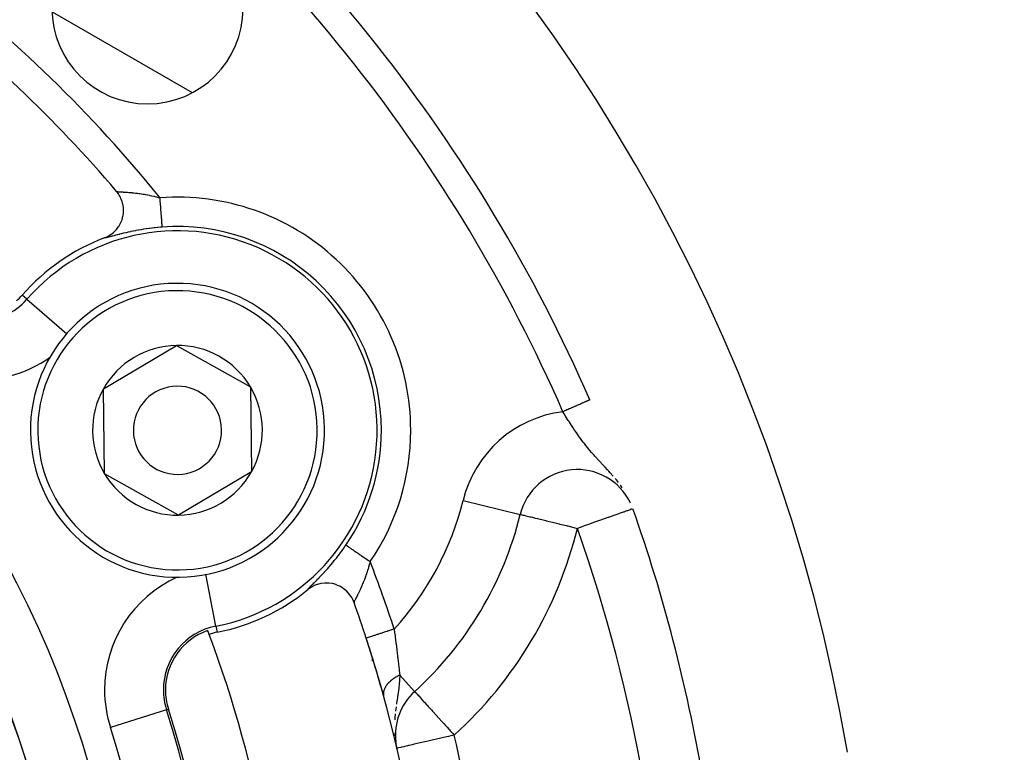
# Model space of a CAD drawing. Extents: x 24 to 1178, y -648 to 283.
# Drawn here: x 1109 to 1142, y -175 to -150 of the extents above; entities that cross this region are included whole.
import ezdxf

# ---------------------------------------------------------------- set-up
doc = ezdxf.new("R2010")
doc.units = 0
doc.linetypes.add('DASHED', pattern=[11.05, 8.7, -2.35])
doc.layers.get('0').update_dxf_attribs({"linetype": 'CONTINUOUS'})
doc.layers.add('NEVIDI', color=4, linetype='DASHED')

msp = doc.modelspace()

# ---------------------------------------------------------------- linework, layer by layer
at = {"color": 2}
for p, q in [((1111.827141, -155.904155), (1111.800339, -155.8712)), ((1111.866492, -155.958328), (1111.827141, -155.904155)), ((1111.894895, -156.002773), (1111.866492, -155.958328)), ((1111.932464, -156.070965), (1111.894895, -156.002773)), ((1111.950448, -156.108803), (1111.932464, -156.070965)), ((1111.983219, -156.191193), (1111.950448, -156.108803)), ((1111.993049, -156.220977), (1111.983219, -156.191193)), ((1112.017892, -156.316795), (1111.993049, -156.220977)), ((1112.022122, -156.338426), (1112.017892, -156.316795)), ((1112.021278, -156.705289), (1112.036527, -156.585152)), ((1112.03595, -156.445903), (1112.022122, -156.338426)), ((1112.036917, -156.460383), (1112.03595, -156.445903)), ((1112.036527, -156.585152), (1112.037073, -156.576234)), ((1112.037073, -156.576234), (1112.036917, -156.460383)), ((1111.876281, -157.065583), (1111.937952, -156.956787)), ((1111.937952, -156.956787), (1111.940234, -156.952066)), ((1111.940234, -156.952066), (1111.987388, -156.835626)), ((1111.987388, -156.835626), (1111.988775, -156.831439)), ((1111.988775, -156.831439), (1112.020197, -156.71092)), ((1112.020197, -156.71092), (1112.021278, -156.705289)), ((1111.605003, -157.343243), (1111.696583, -157.272219)), ((1111.696583, -157.272219), (1111.707351, -157.262683)), ((1111.707351, -157.262683), (1111.791581, -157.177349)), ((1111.791581, -157.177349), (1111.79829, -157.169599)), ((1111.79829, -157.169599), (1111.872478, -157.071364)), ((1111.872478, -157.071364), (1111.876281, -157.065583)), ((1111.393289, -157.453959), (1111.472127, -157.420152)), ((1111.472127, -157.420152), (1111.493197, -157.409721)), ((1111.493197, -157.409721), (1111.589602, -157.353605)), ((1111.589602, -157.353605), (1111.605003, -157.343243)), ((1111.353966, -162.590237), (1113.834411, -161.113509)), ((1113.834411, -161.113509), (1116.353517, -162.523274)), ((1111.392627, -165.476729), (1111.353966, -162.590237)), ((1116.353517, -162.523274), (1116.392178, -165.409766)), ((1113.911733, -166.886494), (1111.392627, -165.476729)), ((1116.392178, -165.409766), (1113.911733, -166.886494)), ((1129.256484, -166.424765), (1129.236865, -166.382349)), ((1125.525276, -166.85887), (1125.527421, -166.859396)), ((1125.527421, -166.859396), (1125.529593, -166.859831)), ((1118.390404, -169.356266), (1118.306102, -169.417424)), ((1118.408732, -169.344653), (1118.390404, -169.356266)), ((1118.50403, -169.292614), (1118.408732, -169.344653)), ((1118.51961, -169.285336), (1118.50403, -169.292614)), ((1118.624919, -169.244282), (1118.51961, -169.285336)), ((1118.637583, -169.240252), (1118.624919, -169.244282)), ((1118.75089, -169.212172), (1118.637583, -169.240252)), ((1118.760215, -169.210475), (1118.75089, -169.212172)), ((1118.880265, -169.196599), (1118.760215, -169.210475)), ((1118.88663, -169.196271), (1118.880265, -169.196599)), ((1119.010315, -169.197977), (1118.88663, -169.196271)), ((1119.015047, -169.198348), (1119.010315, -169.197977)), ((1119.138998, -169.216269), (1119.015047, -169.198348)), ((1119.143172, -169.217153), (1119.138998, -169.216269)), ((1119.264488, -169.251183), (1119.143172, -169.217153)), ((1119.269903, -169.253093), (1119.264488, -169.251183)), ((1119.384381, -169.302104), (1119.269903, -169.253093)), ((1119.392935, -169.30647), (1119.384381, -169.302104)), ((1119.49646, -169.368114), (1119.392935, -169.30647)), ((1119.509762, -169.37732), (1119.49646, -169.368114)), ((1119.599202, -169.448219), (1119.509762, -169.37732)), ((1118.306102, -169.417424), (1118.30222, -169.420578)), ((1119.618071, -169.465443), (1119.599202, -169.448219)), ((1119.690758, -169.54109), (1119.618071, -169.465443)), ((1119.714527, -169.569639), (1119.690758, -169.54109)), ((1119.769534, -169.645185), (1119.714527, -169.569639)), ((1119.7961, -169.687753), (1119.769534, -169.645185)), ((1119.834053, -169.758469), (1119.7961, -169.687753)), ((1119.859827, -169.81606), (1119.834053, -169.758469)), ((1119.876454, -169.85944), (1119.859827, -169.81606)), ((1120.500005, -171.853439), (1120.500005, -171.734083)), ((1120.500005, -171.734083), (1120.500005, -171.853439)), ((1121.937447, -172.886275), (1121.93893, -172.88791)), ((1121.295598, -174.658531), (1121.294724, -174.654785)), ((1121.301251, -174.662852), (1121.33336, -174.819776))]:
    msp.add_line(p, q, dxfattribs=at)
for centre, radius, start, end in [((1077.500005, -185.000002), 80, 0, 180), ((1077.500005, -185.000002), 79.789256, 0, 180), ((1077.500005, -185.000002), 60, 9.63772, 170.36228), ((1077.500005, -185.000002), 55, 23.617064, 53.013763), ((1077.500005, -185.000002), 45, 40.338843, 52.665035), ((1112.855344, -149.644663), 3.25, 180, 360), ((1113.873072, -164.000002), 7, 110.747774, 138.909487), ((1113.873072, -164.000002), 5, 90.76736, 270.76736), ((1113.873072, -164.000002), 5, 270.76736, 90.76736), ((1107.090022, -158.084748), 2, 310.857297, 318.909487), ((1113.873072, -164.000002), 2.886751, 90.76736, 150.76736), ((1113.873072, -164.000002), 2.886751, 30.76736, 90.76736), ((1113.873072, -164.000002), 2.886751, 150.76736, 210.76736), ((1113.873072, -164.000002), 1.5, 90.76736, 270.76736), ((1113.873072, -164.000002), 1.5, 270.76736, 90.76736), ((1113.873072, -164.000002), 2.886751, 330.76736, 30.76736), ((1127.469813, -167.335962), 2, 25.377188, 166.214782), ((1113.873072, -164.000002), 2.886751, 210.76736, 270.76736), ((1113.873072, -164.000002), 2.886751, 270.76736, 330.76736), ((1077.500005, -185.000002), 55, 9.673047, 19.468208), ((1113.873072, -164.000002), 12, 312.224029, 346.214782), ((1113.873072, -164.000002), 7, 281.090513, 309.252226), ((1077.500005, -185.000002), 45, 18.031254, 19.661157), ((1115.604307, -172.831922), 2.139683, 109.242777, 180), ((1077.500005, -185.000002), 40, 20.575247, 20.775395), ((1115.604307, -172.831922), 2, 101.090513, 109.142703), ((1077.500005, -185.000002), 40, 339.424753, 20.575247), ((1077.500005, -185.000002), 45, 15.393089, 18.031254), ((1077.500005, -185.000002), 45, 344.606911, 18.031254), ((1115.604307, -172.831922), 2.139683, 180, 197.71016), ((1123.281509, -174.367321), 2, 132.224029, 186.728118), ((1077.500005, -185.000002), 37.860317, 342.28984, 17.71016), ((1123.281509, -174.367321), 2, 187.690214, 188.488099)]:
    msp.add_arc(centre, radius, start, end, dxfattribs=at)
at = {"layer": 'NEVIDI', "color": 7, "linetype": 'CONTINUOUS'}
for p, q in [((1109.610824, -149.761723), (1114.374002, -152.511746)), ((1111.802308, -155.872862), (1111.807691, -155.875355)), ((1111.809045, -155.87581), (1111.817631, -155.878033)), ((1111.817631, -155.878033), (1111.81956, -155.878432)), ((1111.81956, -155.878432), (1111.821214, -155.878754)), ((1111.821214, -155.878754), (1111.831292, -155.880426)), ((1111.831292, -155.880426), (1111.833862, -155.880792)), ((1111.833862, -155.880792), (1111.848743, -155.882601)), ((1111.848743, -155.882601), (1111.851865, -155.88293)), ((1111.851865, -155.88293), (1111.863326, -155.88403)), ((1111.863326, -155.88403), (1111.869868, -155.884597)), ((1111.869868, -155.884597), (1111.873655, -155.884909)), ((1111.873655, -155.884909), (1111.894753, -155.886473)), ((1111.894753, -155.886473), (1111.89912, -155.886767)), ((1111.89912, -155.886767), (1111.923345, -155.888276)), ((1111.923345, -155.888276), (1111.92738, -155.888511)), ((1111.92738, -155.888511), (1111.928264, -155.888562)), ((1111.928264, -155.888562), (1111.955462, -155.890068)), ((1111.955462, -155.890068), (1111.961006, -155.890364)), ((1111.961006, -155.890364), (1111.991011, -155.891939)), ((1111.991011, -155.891939), (1111.997023, -155.892254)), ((1111.997023, -155.892254), (1112.012968, -155.893093)), ((1112.012968, -155.893093), (1112.029699, -155.893985)), ((1112.029699, -155.893985), (1112.03628, -155.894341)), ((1112.03628, -155.894341), (1112.071489, -155.896305)), ((1112.071489, -155.896305), (1112.078556, -155.896714)), ((1112.078556, -155.896714), (1112.11637, -155.898997)), ((1112.11637, -155.898997), (1112.119895, -155.899219)), ((1112.119895, -155.899219), (1112.123895, -155.899472)), ((1112.123895, -155.899472), (1112.164325, -155.90216)), ((1112.164325, -155.90216), (1112.172407, -155.902726)), ((1112.172407, -155.902726), (1112.215534, -155.905911)), ((1112.215534, -155.905911), (1112.224112, -155.906578)), ((1112.224112, -155.906578), (1112.247273, -155.908437)), ((1112.247273, -155.908437), (1112.269768, -155.910325)), ((1112.269768, -155.910325), (1112.27879, -155.911106)), ((1112.27879, -155.911106), (1112.326287, -155.91545)), ((1112.326287, -155.91545), (1112.335653, -155.916355)), ((1112.335653, -155.916355), (1112.38482, -155.92137)), ((1112.38482, -155.92137), (1112.394531, -155.922414)), ((1112.394531, -155.922414), (1112.44535, -155.928162)), ((1112.44535, -155.928162), (1112.455368, -155.929352)), ((1112.455368, -155.929352), (1112.507884, -155.935892)), ((1112.507884, -155.935892), (1112.518231, -155.93724)), ((1112.518231, -155.93724), (1112.56029, -155.942925)), ((1112.56029, -155.942925), (1112.572545, -155.944644)), ((1112.572545, -155.944644), (1112.5832, -155.946161)), ((1112.5832, -155.946161), (1112.639191, -155.954479)), ((1112.639191, -155.954479), (1112.650186, -155.956181)), ((1112.650186, -155.956181), (1112.707601, -155.965439)), ((1112.707601, -155.965439), (1112.718865, -155.967328)), ((1112.718865, -155.967328), (1112.743115, -155.971475)), ((1112.743115, -155.971475), (1112.777876, -155.977611)), ((1112.777876, -155.977611), (1112.789187, -155.979655)), ((1112.789187, -155.979655), (1112.84915, -155.990889)), ((1112.84915, -155.990889), (1112.860848, -155.993158)), ((1112.860848, -155.993158), (1112.921575, -156.005345)), ((1112.921575, -156.005345), (1112.933329, -156.007783)), ((1112.933329, -156.007783), (1112.940968, -156.009381)), ((1112.940968, -156.009381), (1112.994508, -156.020888)), ((1112.994508, -156.020888), (1113.006406, -156.023517)), ((1113.006406, -156.023517), (1113.068254, -156.037602)), ((1113.068254, -156.037602), (1113.080235, -156.040411)), ((1113.080235, -156.040411), (1113.142813, -156.055507)), ((1113.142813, -156.055507), (1113.151545, -156.057669)), ((1113.151545, -156.057669), (1113.154972, -156.058521)), ((1113.154972, -156.058521), (1113.218136, -156.074607)), ((1113.218136, -156.074607), (1113.23044, -156.077822)), ((1113.23044, -156.077822), (1113.281147, -156.091354)), ((1113.282486, -156.109248), (1113.281147, -156.091354)), ((1113.287692, -156.178801), (1113.282486, -156.109248)), ((1113.289318, -156.200533), (1113.287692, -156.178801)), ((1113.290293, -156.21356), (1113.289318, -156.200533)), ((1113.295421, -156.282075), (1113.290293, -156.21356)), ((1113.297975, -156.316197), (1113.295421, -156.282075)), ((1113.298977, -156.329584), (1113.297975, -156.316197)), ((1113.302987, -156.38316), (1113.298977, -156.329584)), ((1113.30547, -156.416337), (1113.302987, -156.38316)), ((1113.308326, -156.454488), (1113.30547, -156.416337)), ((1113.310326, -156.481213), (1113.308326, -156.454488)), ((1113.312707, -156.513029), (1113.310326, -156.481213)), ((1113.317205, -156.573122), (1113.312707, -156.513029)), ((1113.317348, -156.57503), (1113.317205, -156.573122)), ((1113.319607, -156.605218), (1113.317348, -156.57503)), ((1113.323966, -156.663462), (1113.319607, -156.605218)), ((1113.325476, -156.683634), (1113.323966, -156.663462)), ((1113.326079, -156.691687), (1113.325476, -156.683634)), ((1113.330116, -156.745627), (1113.326079, -156.691687)), ((1113.332049, -156.771453), (1113.330116, -156.745627)), ((1113.332967, -156.783715), (1113.332049, -156.771453)), ((1113.335732, -156.820667), (1113.332967, -156.783715)), ((1113.337477, -156.843974), (1113.335732, -156.820667)), ((1113.339562, -156.871838), (1113.337477, -156.843974)), ((1113.340747, -156.887664), (1113.339562, -156.871838)), ((1113.34228, -156.90815), (1113.340747, -156.887664)), ((1113.345113, -156.945996), (1113.34228, -156.90815)), ((1113.345158, -156.946608), (1113.345113, -156.945996)), ((1113.346422, -156.963486), (1113.345158, -156.946608)), ((1113.348783, -156.995031), (1113.346422, -156.963486)), ((1113.349638, -157.006459), (1113.348783, -156.995031)), ((1111.904226, -157.331064), (1111.893179, -157.333873)), ((1111.963148, -157.316273), (1111.904226, -157.331064)), ((1111.97482, -157.313384), (1111.963148, -157.316273)), ((1112.036716, -157.298298), (1111.97482, -157.313384)), ((1112.048901, -157.295377), (1112.036716, -157.298298)), ((1112.113104, -157.280252), (1112.048901, -157.295377)), ((1112.125688, -157.277342), (1112.113104, -157.280252)), ((1112.191999, -157.262307), (1112.125688, -157.277342)), ((1112.200242, -157.260474), (1112.191999, -157.262307)), ((1112.205153, -157.259385), (1112.200242, -157.260474)), ((1112.273518, -157.244534), (1112.205153, -157.259385)), ((1112.286922, -157.241688), (1112.273518, -157.244534)), ((1112.357426, -157.227077), (1112.286922, -157.241688)), ((1112.371236, -157.224287), (1112.357426, -157.227077)), ((1112.443807, -157.210011), (1112.371236, -157.224287)), ((1112.457895, -157.207316), (1112.443807, -157.210011)), ((1112.532554, -157.193448), (1112.457895, -157.207316)), ((1112.54713, -157.190823), (1112.532554, -157.193448)), ((1112.623536, -157.177502), (1112.54713, -157.190823)), ((1112.638424, -157.174993), (1112.623536, -157.177502)), ((1112.716315, -157.162329), (1112.638424, -157.174993)), ((1112.731416, -157.159964), (1112.716315, -157.162329)), ((1112.810265, -157.148091), (1112.731416, -157.159964)), ((1112.825254, -157.145925), (1112.810265, -157.148091)), ((1112.904811, -157.134911), (1112.825254, -157.145925)), ((1112.920193, -157.132876), (1112.904811, -157.134911)), ((1113.00006, -157.122798), (1112.920193, -157.132876)), ((1113.015519, -157.120943), (1113.00006, -157.122798)), ((1113.082858, -157.113222), (1113.015519, -157.120943)), ((1113.096112, -157.111771), (1113.082858, -157.113222)), ((1113.111432, -157.110123), (1113.096112, -157.111771)), ((1113.192812, -157.101878), (1113.111432, -157.110123)), ((1113.208518, -157.100385), (1113.192812, -157.101878)), ((1113.290373, -157.093127), (1113.208518, -157.100385)), ((1113.306001, -157.09184), (1113.290373, -157.093127)), ((1113.355738, -157.087957), (1113.306001, -157.09184)), ((1113.349845, -157.009225), (1113.349638, -157.006459)), ((1113.35171, -157.034148), (1113.349845, -157.009225)), ((1113.352516, -157.044913), (1113.35171, -157.034148)), ((1113.352936, -157.05052), (1113.352516, -157.044913)), ((1113.353863, -157.062907), (1113.352936, -157.05052)), ((1113.354406, -157.070166), (1113.353863, -157.062907)), ((1113.354996, -157.078042), (1113.354406, -157.070166)), ((1113.355222, -157.081068), (1113.354996, -157.078042)), ((1113.355496, -157.084726), (1113.355222, -157.081068)), ((1113.355738, -157.087957), (1113.355496, -157.084726)), ((1111.395193, -157.454772), (1111.394255, -157.454444)), ((1111.402338, -157.455589), (1111.395193, -157.454772)), ((1111.404156, -157.455578), (1111.402338, -157.455589)), ((1111.415829, -157.454664), (1111.404156, -157.455578)), ((1111.418517, -157.454324), (1111.415829, -157.454664)), ((1111.434657, -157.451725), (1111.418517, -157.454324)), ((1111.438203, -157.451065), (1111.434657, -157.451725)), ((1111.458749, -157.446839), (1111.438203, -157.451065)), ((1111.463113, -157.445876), (1111.458749, -157.446839)), ((1111.488008, -157.440091), (1111.463113, -157.445876)), ((1111.493221, -157.438831), (1111.488008, -157.440091)), ((1111.52235, -157.431577), (1111.493221, -157.438831)), ((1111.528395, -157.430036), (1111.52235, -157.431577)), ((1111.561747, -157.421387), (1111.528395, -157.430036)), ((1111.568604, -157.419585), (1111.561747, -157.421387)), ((1111.606209, -157.409613), (1111.568604, -157.419585)), ((1111.61383, -157.407579), (1111.606209, -157.409613)), ((1111.655302, -157.396477), (1111.61383, -157.407579)), ((1111.663647, -157.39424), (1111.655302, -157.396477)), ((1111.708652, -157.382192), (1111.663647, -157.39424)), ((1111.717648, -157.37979), (1111.708652, -157.382192)), ((1111.766029, -157.366931), (1111.717648, -157.37979)), ((1111.775691, -157.364378), (1111.766029, -157.366931)), ((1111.827516, -157.350791), (1111.775691, -157.364378)), ((1111.837846, -157.348106), (1111.827516, -157.350791)), ((1111.893179, -157.333873), (1111.837846, -157.348106)), ((1108.757116, -159.538561), (1108.597366, -159.399248)), ((1108.757116, -159.538561), (1110.109445, -160.717878)), ((1127.77337, -163.018276), (1127.756914, -163.025471)), ((1127.776963, -163.016705), (1127.77337, -163.018276)), ((1127.792147, -163.010066), (1127.776963, -163.016705)), ((1127.795502, -163.008599), (1127.792147, -163.010066)), ((1127.802274, -163.005638), (1127.795502, -163.008599)), ((1127.80945, -163.0025), (1127.802274, -163.005638)), ((1127.812507, -163.001164), (1127.80945, -163.0025)), ((1127.825213, -162.995608), (1127.812507, -163.001164)), ((1127.827949, -162.994411), (1127.825213, -162.995608)), ((1127.839397, -162.989406), (1127.827949, -162.994411)), ((1127.841805, -162.988353), (1127.839397, -162.989406)), ((1127.848168, -162.985571), (1127.841805, -162.988353)), ((1127.851967, -162.98391), (1127.848168, -162.985571)), ((1127.854074, -162.982988), (1127.851967, -162.98391)), ((1127.862881, -162.979138), (1127.854074, -162.982988)), ((1127.864725, -162.978332), (1127.862881, -162.979138)), ((1127.872156, -162.975082), (1127.864725, -162.978332)), ((1127.873711, -162.974402), (1127.872156, -162.975082)), ((1127.878393, -162.972355), (1127.873711, -162.974402)), ((1127.879779, -162.971749), (1127.878393, -162.972355)), ((1127.881023, -162.971205), (1127.879779, -162.971749)), ((1127.885734, -162.969145), (1127.881023, -162.971205)), ((1127.886648, -162.968746), (1127.885734, -162.969145)), ((1127.889993, -162.967283), (1127.886648, -162.968746)), ((1127.892385, -162.966237), (1127.890584, -162.967025)), ((1126.993473, -163.359281), (1126.977152, -163.366418)), ((1127.000827, -163.356066), (1126.993473, -163.359281)), ((1127.020167, -163.34761), (1127.000827, -163.356066)), ((1127.033113, -163.341949), (1127.020167, -163.34761)), ((1127.040274, -163.338818), (1127.033113, -163.341949)), ((1127.072383, -163.324778), (1127.040274, -163.338818)), ((1127.079707, -163.321576), (1127.072383, -163.324778)), ((1127.111587, -163.307637), (1127.079707, -163.321576)), ((1127.11888, -163.304448), (1127.111587, -163.307637)), ((1127.142275, -163.294218), (1127.11888, -163.304448)), ((1127.150588, -163.290583), (1127.142275, -163.294218)), ((1127.157766, -163.287445), (1127.150588, -163.290583)), ((1127.189167, -163.273715), (1127.157766, -163.287445)), ((1127.19636, -163.27057), (1127.189167, -163.273715)), ((1127.227394, -163.257001), (1127.19636, -163.27057)), ((1127.234476, -163.253904), (1127.227394, -163.257001)), ((1127.261463, -163.242104), (1127.234476, -163.253904)), ((1127.265236, -163.240454), (1127.261463, -163.242104)), ((1127.272103, -163.237452), (1127.265236, -163.240454)), ((1127.302429, -163.224192), (1127.272103, -163.237452)), ((1127.309305, -163.221185), (1127.302429, -163.224192)), ((1127.339064, -163.208174), (1127.309305, -163.221185)), ((1127.345843, -163.20521), (1127.339064, -163.208174)), ((1127.375075, -163.192428), (1127.345843, -163.20521)), ((1127.375492, -163.192245), (1127.375075, -163.192428)), ((1127.381656, -163.189551), (1127.375492, -163.192245)), ((1127.410239, -163.177053), (1127.381656, -163.189551)), ((1127.416745, -163.174208), (1127.410239, -163.177053)), ((1127.444637, -163.162012), (1127.416745, -163.174208)), ((1127.450975, -163.159241), (1127.444637, -163.162012)), ((1127.478302, -163.147293), (1127.450975, -163.159241)), ((1127.482377, -163.145511), (1127.478302, -163.147293)), ((1127.484285, -163.144677), (1127.482377, -163.145511)), ((1127.510809, -163.133079), (1127.484285, -163.144677)), ((1127.51678, -163.130468), (1127.510809, -163.133079)), ((1127.542413, -163.11926), (1127.51678, -163.130468)), ((1127.548215, -163.116723), (1127.542413, -163.11926)), ((1127.573076, -163.105853), (1127.548215, -163.116723)), ((1127.578521, -163.103472), (1127.573076, -163.105853)), ((1127.580068, -163.102796), (1127.578521, -163.103472)), ((1127.602453, -163.093008), (1127.580068, -163.102796)), ((1127.607819, -163.090662), (1127.602453, -163.093008)), ((1127.630747, -163.080637), (1127.607819, -163.090662)), ((1127.635925, -163.078373), (1127.630747, -163.080637)), ((1127.657846, -163.068788), (1127.635925, -163.078373)), ((1127.662775, -163.066633), (1127.657846, -163.068788)), ((1127.667002, -163.064785), (1127.662775, -163.066633)), ((1127.683681, -163.057492), (1127.667002, -163.064785)), ((1127.688344, -163.055453), (1127.683681, -163.057492)), ((1127.708201, -163.046771), (1127.688344, -163.055453)), ((1127.712577, -163.044857), (1127.708201, -163.046771)), ((1127.73136, -163.036644), (1127.712577, -163.044857)), ((1127.735422, -163.034868), (1127.73136, -163.036644)), ((1127.741513, -163.032205), (1127.735422, -163.034868)), ((1127.753012, -163.027177), (1127.741513, -163.032205)), ((1127.756914, -163.025471), (1127.753012, -163.027177)), ((1127.002744, -163.408752), (1126.97715, -163.366415)), ((1127.023727, -163.443307), (1127.002744, -163.408752)), ((1127.069355, -163.517915), (1127.023727, -163.443307)), ((1127.137695, -163.628164), (1127.069355, -163.517915)), ((1127.158563, -163.661442), (1127.137695, -163.628164)), ((1127.184286, -163.702195), (1127.158563, -163.661442)), ((1127.254281, -163.811528), (1127.184286, -163.702195)), ((1127.298028, -163.878627), (1127.254281, -163.811528)), ((1127.302089, -163.884805), (1127.298028, -163.878627)), ((1127.320604, -163.912862), (1127.302089, -163.884805)), ((1127.374231, -163.993082), (1127.320604, -163.912862)), ((1127.423698, -164.065647), (1127.374231, -163.993082)), ((1127.490385, -164.1612), (1127.423698, -164.065647)), ((1127.497799, -164.171656), (1127.490385, -164.1612)), ((1127.548074, -164.241684), (1127.497799, -164.171656)), ((1127.624216, -164.344784), (1127.548074, -164.241684)), ((1127.669568, -164.40451), (1127.624216, -164.344784)), ((1127.676608, -164.413669), (1127.669568, -164.40451)), ((1127.706645, -164.452416), (1127.676608, -164.413669)), ((1127.756118, -164.515069), (1127.706645, -164.452416)), ((1127.811065, -164.583007), (1127.756118, -164.515069)), ((1127.860948, -164.643269), (1127.811065, -164.583007)), ((1127.894528, -164.683115), (1127.860948, -164.643269)), ((1127.95197, -164.750024), (1127.894528, -164.683115)), ((1128.014937, -164.821742), (1127.95197, -164.750024)), ((1128.039225, -164.848999), (1128.014937, -164.821742)), ((1128.068121, -164.881151), (1128.039225, -164.848999)), ((1128.099073, -164.915285), (1128.068121, -164.881151)), ((1128.190392, -165.01458), (1128.099073, -164.915285)), ((1128.25361, -165.0825), (1128.190392, -165.01458)), ((1128.272502, -165.102723), (1128.25361, -165.0825)), ((1128.294063, -165.125779), (1128.272502, -165.102723)), ((1128.349906, -165.185453), (1128.294063, -165.125779)), ((1128.416045, -165.256278), (1128.349906, -165.185453)), ((1128.49751, -165.344417), (1128.416045, -165.256278)), ((1128.516255, -165.36492), (1128.49751, -165.344417)), ((1128.538523, -165.389412), (1128.516255, -165.36492)), ((1128.585679, -165.441838), (1128.538523, -165.389412)), ((1128.689361, -165.560621), (1128.585679, -165.441838)), ((1128.79479, -165.688196), (1128.759205, -165.644215)), ((1128.862627, -165.775149), (1128.79479, -165.688196)), ((1128.99425, -165.960417), (1128.930617, -165.867171)), ((1123.58503, -166.382831), (1125.525276, -166.85887)), ((1129.262378, -166.702301), (1129.236341, -166.711505)), ((1129.302549, -166.6881), (1129.262378, -166.702301)), ((1129.324578, -166.680314), (1129.302549, -166.6881)), ((1129.336589, -166.676068), (1129.324578, -166.680314)), ((1125.529593, -166.859831), (1125.541906, -166.862813)), ((1125.541906, -166.862813), (1125.559282, -166.867107)), ((1125.559282, -166.867107), (1125.585171, -166.873516)), ((1125.585171, -166.873516), (1125.623317, -166.882939)), ((1125.623317, -166.882939), (1125.656856, -166.8912)), ((1125.656856, -166.8912), (1125.72055, -166.906843)), ((1125.72055, -166.906843), (1125.756385, -166.915628)), ((1125.756385, -166.915628), (1125.849325, -166.93839)), ((1125.849325, -166.93839), (1125.882742, -166.946576)), ((1125.882742, -166.946576), (1126.007323, -166.97713)), ((1126.007323, -166.97713), (1126.034651, -166.983836)), ((1126.034651, -166.983836), (1126.108215, -167.001888)), ((1126.108215, -167.001888), (1126.191533, -167.022333)), ((1126.191533, -167.022333), (1126.210276, -167.026932)), ((1126.210276, -167.026932), (1126.398788, -167.07319)), ((1128.311865, -167.038302), (1128.289545, -167.046192)), ((1128.414849, -167.001898), (1128.311865, -167.038302)), ((1128.509528, -166.968429), (1128.414849, -167.001898)), ((1128.522748, -166.963756), (1128.509528, -166.968429)), ((1128.71069, -166.897319), (1128.522748, -166.963756)), ((1128.713543, -166.896311), (1128.71069, -166.897319)), ((1128.881635, -166.836891), (1128.713543, -166.896311)), ((1128.889565, -166.834088), (1128.881635, -166.836891)), ((1129.025441, -166.786057), (1128.889565, -166.834088)), ((1129.042918, -166.779879), (1129.025441, -166.786057)), ((1129.116933, -166.753715), (1129.042918, -166.779879)), ((1129.143872, -166.744192), (1129.116933, -166.753715)), ((1129.167911, -166.735695), (1129.143872, -166.744192)), ((1129.236341, -166.711505), (1129.167911, -166.735695)), ((1126.398788, -167.07319), (1126.407302, -167.075279)), ((1126.407302, -167.075279), (1126.622863, -167.128179)), ((1126.622863, -167.128179), (1126.625268, -167.128769)), ((1126.625268, -167.128769), (1126.853548, -167.184766)), ((1126.853548, -167.184766), (1126.867158, -167.188104)), ((1126.867158, -167.188104), (1127.095552, -167.244116)), ((1127.095552, -167.244116), (1127.119668, -167.25003)), ((1127.119668, -167.25003), (1127.141682, -167.25543)), ((1127.141682, -167.25543), (1127.344247, -167.30513)), ((1127.344247, -167.30513), (1127.378644, -167.313574)), ((1127.378644, -167.313574), (1127.469813, -167.335962)), ((1127.558391, -167.30465), (1127.469813, -167.335962)), ((1127.595332, -167.291592), (1127.558391, -167.30465)), ((1127.697387, -167.255516), (1127.595332, -167.291592)), ((1127.809663, -167.215827), (1127.697387, -167.255516)), ((1127.843803, -167.203759), (1127.809663, -167.215827)), ((1128.054812, -167.129169), (1127.843803, -167.203759)), ((1128.084175, -167.118789), (1128.054812, -167.129169)), ((1128.289545, -167.046192), (1128.084175, -167.118789)), ((1119.497381, -168.051505), (1119.506613, -168.038586)), ((1119.506613, -168.038586), (1119.554062, -167.971285)), ((1119.554062, -167.971285), (1119.563184, -167.958171)), ((1119.563184, -167.958171), (1119.600411, -167.904048)), ((1119.60106, -167.904491), (1119.603764, -167.906334)), ((1119.603764, -167.906334), (1119.606112, -167.907935)), ((1119.606112, -167.907935), (1119.61013, -167.910674)), ((1119.61013, -167.910674), (1119.621155, -167.918189)), ((1119.621155, -167.918189), (1119.621342, -167.918316)), ((1119.621342, -167.918316), (1119.628172, -167.922972)), ((1119.628172, -167.922972), (1119.645009, -167.934449)), ((1119.645009, -167.934449), (1119.652841, -167.939788)), ((1119.652841, -167.939788), (1119.654913, -167.9412)), ((1119.654913, -167.9412), (1119.6774, -167.956528)), ((1119.6774, -167.956528), (1119.690064, -167.96516)), ((1119.690064, -167.96516), (1119.697669, -167.970344)), ((1119.697669, -167.970344), (1119.718008, -167.984208)), ((1119.718008, -167.984208), (1119.733341, -167.99466)), ((1119.733341, -167.99466), (1119.755075, -168.009475)), ((1119.755075, -168.009475), (1119.766381, -168.017182)), ((1119.766381, -168.017182), (1119.784176, -168.029312)), ((1119.784176, -168.029312), (1119.82189, -168.05502)), ((1119.215218, -168.421957), (1119.264783, -168.360057)), ((1119.264783, -168.360057), (1119.274356, -168.347956)), ((1119.274356, -168.347956), (1119.323755, -168.284742)), ((1119.323755, -168.284742), (1119.333223, -168.272476)), ((1119.333223, -168.272476), (1119.382087, -168.20837)), ((1119.382087, -168.20837), (1119.391506, -168.195855)), ((1119.391506, -168.195855), (1119.439982, -168.130619)), ((1119.439982, -168.130619), (1119.442097, -168.127741)), ((1119.442097, -168.127741), (1119.449362, -168.117832)), ((1119.449362, -168.117832), (1119.497381, -168.051505)), ((1119.82189, -168.05502), (1119.824156, -168.056565)), ((1119.824156, -168.056565), (1119.842019, -168.068741)), ((1119.842019, -168.068741), (1119.884052, -168.097393)), ((1119.884052, -168.097393), (1119.903618, -168.11073)), ((1119.903618, -168.11073), (1119.906282, -168.112546)), ((1119.906282, -168.112546), (1119.95214, -168.143805)), ((1119.95214, -168.143805), (1119.976126, -168.160155)), ((1119.976126, -168.160155), (1119.992048, -168.171009)), ((1119.992048, -168.171009), (1120.025467, -168.193788)), ((1120.025467, -168.193788), (1120.050908, -168.21113)), ((1120.050908, -168.21113), (1120.088105, -168.236486)), ((1120.088105, -168.236486), (1120.103167, -168.246753)), ((1120.103167, -168.246753), (1120.129936, -168.265)), ((1120.129936, -168.265), (1120.184373, -168.302107)), ((1120.184373, -168.302107), (1120.189933, -168.305897)), ((1120.189933, -168.305897), (1120.212116, -168.321018)), ((1120.212116, -168.321018), (1120.268204, -168.35925)), ((1120.268204, -168.35925), (1120.295785, -168.378051)), ((1120.295785, -168.378051), (1120.296571, -168.378587)), ((1120.296571, -168.378587), (1120.353777, -168.417581)), ((1118.922488, -168.764344), (1118.970414, -168.710762)), ((1118.970414, -168.710762), (1118.979779, -168.700187)), ((1118.979779, -168.700187), (1119.028419, -168.644695)), ((1119.028419, -168.644695), (1119.037911, -168.633751)), ((1119.037911, -168.633751), (1119.087139, -168.576378)), ((1119.087139, -168.576378), (1119.096729, -168.565079)), ((1119.096729, -168.565079), (1119.146299, -168.506007)), ((1119.146299, -168.506007), (1119.155922, -168.494408)), ((1119.155922, -168.494408), (1119.205625, -168.433793)), ((1119.205625, -168.433793), (1119.215218, -168.421957)), ((1120.369625, -168.667117), (1120.350858, -168.72826)), ((1120.353777, -168.417581), (1120.3826, -168.437229)), ((1120.373201, -168.655196), (1120.369625, -168.667117)), ((1120.383898, -168.618993), (1120.373201, -168.655196)), ((1120.3826, -168.437229), (1120.404056, -168.451854)), ((1120.391436, -168.592969), (1120.383898, -168.618993)), ((1120.394899, -168.580869), (1120.391436, -168.592969)), ((1120.412552, -168.517664), (1120.394899, -168.580869)), ((1120.404056, -168.451854), (1120.426199, -168.466948)), ((1120.4159, -168.505378), (1120.412552, -168.517664)), ((1120.426199, -168.466948), (1120.4159, -168.505378)), ((1115.178815, -170.66127), (1114.833127, -168.897737)), ((1118.647095, -169.056987), (1118.654961, -169.048934)), ((1118.654961, -169.048934), (1118.696563, -169.006095)), ((1118.696563, -169.006095), (1118.704838, -168.99752)), ((1118.704838, -168.99752), (1118.74837, -168.952094)), ((1118.74837, -168.952094), (1118.756976, -168.943048)), ((1118.756976, -168.943048), (1118.802062, -168.89528)), ((1118.802062, -168.89528), (1118.810917, -168.885822)), ((1118.810917, -168.885822), (1118.857106, -168.836062)), ((1118.857106, -168.836062), (1118.866159, -168.826223)), ((1118.866159, -168.826223), (1118.873263, -168.818482)), ((1118.873263, -168.818482), (1118.913246, -168.774577)), ((1118.913246, -168.774577), (1118.922488, -168.764344)), ((1120.252283, -169.016371), (1120.23162, -169.070954)), ((1120.253738, -169.01246), (1120.252283, -169.016371)), ((1120.25621, -169.005798), (1120.253738, -169.01246)), ((1120.276625, -168.949748), (1120.25621, -169.005798)), ((1120.280545, -168.938769), (1120.276625, -168.949748)), ((1120.300599, -168.881439), (1120.280545, -168.938769)), ((1120.304445, -168.870215), (1120.300599, -168.881439)), ((1120.319979, -168.824075), (1120.304445, -168.870215)), ((1120.324134, -168.811506), (1120.319979, -168.824075)), ((1120.327902, -168.800025), (1120.324134, -168.811506)), ((1120.347173, -168.74), (1120.327902, -168.800025)), ((1120.350858, -168.72826), (1120.347173, -168.74)), ((1118.324668, -169.386114), (1118.337974, -169.370947)), ((1118.337974, -169.370947), (1118.340891, -169.367725)), ((1118.340891, -169.367725), (1118.357671, -169.349633)), ((1118.357671, -169.349633), (1118.361246, -169.345853)), ((1118.361246, -169.345853), (1118.381315, -169.324952)), ((1118.381315, -169.324952), (1118.385525, -169.320621)), ((1118.385525, -169.320621), (1118.408935, -169.296762)), ((1118.408935, -169.296762), (1118.413779, -169.29186)), ((1118.413779, -169.29186), (1118.440473, -169.26499)), ((1118.440473, -169.26499), (1118.445956, -169.25949)), ((1118.445956, -169.25949), (1118.475759, -169.229658)), ((1118.475759, -169.229658), (1118.481794, -169.223623)), ((1118.481794, -169.223623), (1118.514324, -169.191088)), ((1118.514324, -169.191088), (1118.520882, -169.184522)), ((1118.520882, -169.184522), (1118.555866, -169.14943)), ((1118.555866, -169.14943), (1118.562889, -169.142366)), ((1118.562889, -169.142366), (1118.600172, -169.104733)), ((1118.600172, -169.104733), (1118.60762, -169.097185)), ((1118.60762, -169.097185), (1118.647095, -169.056987)), ((1120.103911, -169.375509), (1120.08395, -169.418893)), ((1120.107814, -169.366912), (1120.103911, -169.375509)), ((1120.122304, -169.334663), (1120.107814, -169.366912)), ((1120.128231, -169.321312), (1120.122304, -169.334663)), ((1120.132209, -169.312296), (1120.128231, -169.321312)), ((1120.152919, -169.264627), (1120.132209, -169.312296)), ((1120.15695, -169.255199), (1120.152919, -169.264627)), ((1120.1778, -169.205635), (1120.15695, -169.255199)), ((1120.181834, -169.195886), (1120.1778, -169.205635)), ((1120.187165, -169.182919), (1120.181834, -169.195886)), ((1120.202749, -169.144468), (1120.187165, -169.182919)), ((1120.206781, -169.134384), (1120.202749, -169.144468)), ((1120.227603, -169.081369), (1120.206781, -169.134384)), ((1120.23162, -169.070954), (1120.227603, -169.081369)), ((1118.302254, -169.419544), (1118.304416, -169.413586)), ((1118.304416, -169.413586), (1118.305207, -169.412126)), ((1118.305207, -169.412126), (1118.311207, -169.403001)), ((1118.311207, -169.403001), (1118.312721, -169.40095)), ((1118.312721, -169.40095), (1118.322434, -169.388765)), ((1118.322434, -169.388765), (1118.324668, -169.386114)), ((1119.939779, -169.711435), (1119.927365, -169.735986)), ((1119.94231, -169.706447), (1119.939779, -169.711435)), ((1119.956067, -169.679389), (1119.94231, -169.706447)), ((1119.958835, -169.673947), (1119.956067, -169.679389)), ((1119.959098, -169.67343), (1119.958835, -169.673947)), ((1119.973829, -169.644419), (1119.959098, -169.67343)), ((1119.976849, -169.638456), (1119.973829, -169.644419)), ((1119.992924, -169.606582), (1119.976849, -169.638456)), ((1119.996144, -169.600166), (1119.992924, -169.606582)), ((1120.006309, -169.579828), (1119.996144, -169.600166)), ((1120.013262, -169.565837), (1120.006309, -169.579828)), ((1120.016651, -169.558993), (1120.013262, -169.565837)), ((1120.034614, -169.522417), (1120.016651, -169.558993)), ((1120.038185, -169.515084), (1120.034614, -169.522417)), ((1120.056943, -169.476169), (1120.038185, -169.515084)), ((1120.060653, -169.468391), (1120.056943, -169.476169)), ((1120.061285, -169.467063), (1120.060653, -169.468391)), ((1120.08012, -169.427111), (1120.061285, -169.467063)), ((1120.08395, -169.418893), (1120.08012, -169.427111)), ((1119.876779, -169.849801), (1119.875987, -169.856026)), ((1119.877105, -169.848347), (1119.876779, -169.849801)), ((1119.879282, -169.84073), (1119.877105, -169.848347)), ((1119.879698, -169.83947), (1119.879282, -169.84073)), ((1119.880372, -169.837497), (1119.879698, -169.83947)), ((1119.884757, -169.825936), (1119.880372, -169.837497)), ((1119.885774, -169.823447), (1119.884757, -169.825936)), ((1119.891897, -169.809255), (1119.885774, -169.823447)), ((1119.893242, -169.806264), (1119.891897, -169.809255)), ((1119.894447, -169.803613), (1119.893242, -169.806264)), ((1119.90105, -169.789451), (1119.894447, -169.803613)), ((1119.902721, -169.785943), (1119.90105, -169.789451)), ((1119.912151, -169.766517), (1119.902721, -169.785943)), ((1119.914124, -169.762514), (1119.912151, -169.766517)), ((1119.921386, -169.747905), (1119.914124, -169.762514)), ((1119.925108, -169.740476), (1119.921386, -169.747905)), ((1119.927365, -169.735986), (1119.925108, -169.740476)), ((1124.072659, -170.269882), (1124.072659, -170.278491)), ((1115.178815, -170.66127), (1115.219588, -170.869273)), ((1120.355679, -171.049499), (1120.323975, -171.059819)), ((1120.359197, -171.048354), (1120.355679, -171.049499)), ((1120.365933, -171.046161), (1120.359197, -171.048354)), ((1120.409969, -171.031826), (1120.365933, -171.046161)), ((1120.414634, -171.030308), (1120.409969, -171.031826)), ((1120.423719, -171.027351), (1120.414634, -171.030308)), ((1120.478995, -171.009357), (1120.423719, -171.027351)), ((1120.484727, -171.007491), (1120.478995, -171.009357)), ((1120.496119, -171.003782), (1120.484727, -171.007491)), ((1120.561772, -170.982411), (1120.496119, -171.003782)), ((1120.568465, -170.980232), (1120.561772, -170.982411)), ((1120.582036, -170.975815), (1120.568465, -170.980232)), ((1120.656499, -170.951575), (1120.582036, -170.975815)), ((1120.664225, -170.94906), (1120.656499, -170.951575)), ((1120.679695, -170.944024), (1120.664225, -170.94906)), ((1120.761842, -170.917284), (1120.679695, -170.944024)), ((1120.770139, -170.914583), (1120.761842, -170.917284)), ((1120.787579, -170.908906), (1120.770139, -170.914583)), ((1120.875767, -170.880199), (1120.787579, -170.908906)), ((1120.88465, -170.877307), (1120.875767, -170.880199)), ((1120.903449, -170.871187), (1120.88465, -170.877307)), ((1120.995995, -170.841062), (1120.903449, -170.871187)), ((1121.005327, -170.838024), (1120.995995, -170.841062)), ((1121.025441, -170.831476), (1121.005327, -170.838024)), ((1121.120776, -170.800442), (1121.025441, -170.831476)), ((1121.1304, -170.79731), (1121.120776, -170.800442)), ((1121.151424, -170.790466), (1121.1304, -170.79731)), ((1121.240844, -170.761357), (1121.151424, -170.790466)), ((1121.240844, -170.761357), (1121.24257, -170.774953)), ((1121.24257, -170.774953), (1121.256261, -170.883185)), ((1121.256261, -170.883185), (1121.269769, -170.990588)), ((1121.269769, -170.990588), (1121.273748, -171.022332)), ((1121.273748, -171.022332), (1121.29899, -171.22467)), ((1120.295338, -171.069141), (1120.289956, -171.070893)), ((1120.296395, -171.068797), (1120.295338, -171.069141)), ((1120.2985, -171.068112), (1120.296395, -171.068797)), ((1120.317277, -171.062), (1120.2985, -171.068112)), ((1120.31959, -171.061247), (1120.317277, -171.062)), ((1120.323975, -171.059819), (1120.31959, -171.061247)), ((1121.29899, -171.22467), (1121.300148, -171.233995)), ((1121.300148, -171.233995), (1121.304015, -171.265153)), ((1121.304015, -171.265153), (1121.329695, -171.473421)), ((1121.329695, -171.473421), (1121.333423, -171.503901)), ((1121.333423, -171.503901), (1121.339431, -171.553169)), ((1121.339431, -171.553169), (1121.357953, -171.706248)), ((1121.357953, -171.706248), (1121.361479, -171.73559)), ((1121.361479, -171.73559), (1121.376793, -171.863847)), ((1121.376793, -171.863847), (1121.384543, -171.92923)), ((1121.384543, -171.92923), (1121.387861, -171.957313)), ((1121.387861, -171.957313), (1121.409471, -172.141485)), ((1121.327613, -172.381388), (1121.29501, -172.400316)), ((1121.330711, -172.379647), (1121.327613, -172.381388)), ((1121.349031, -172.369554), (1121.330711, -172.379647)), ((1121.355903, -172.365854), (1121.349031, -172.369554)), ((1121.3641, -172.3615), (1121.355903, -172.365854)), ((1121.367476, -172.359725), (1121.3641, -172.3615)), ((1121.40163, -172.342369), (1121.367476, -172.359725)), ((1121.405107, -172.340662), (1121.40163, -172.342369)), ((1121.431041, -172.32826), (1121.405107, -172.340662)), ((1121.409471, -172.141485), (1121.410697, -172.152007)), ((1121.410697, -172.152007), (1121.412586, -172.168233)), ((1121.412586, -172.168233), (1121.431039, -172.328257)), ((1121.428604, -172.382435), (1121.425871, -172.431256)), ((1121.431039, -172.328257), (1121.428604, -172.382435)), ((1121.431039, -172.328257), (1121.935962, -172.884639)), ((1120.944461, -172.729147), (1120.941429, -172.734316)), ((1120.948042, -172.723182), (1120.944461, -172.729147)), ((1120.949536, -172.720737), (1120.948042, -172.723182)), ((1120.965242, -172.696365), (1120.949536, -172.720737)), ((1120.9669, -172.69392), (1120.965242, -172.696365)), ((1120.984146, -172.669712), (1120.9669, -172.69392)), ((1120.985959, -172.667286), (1120.984146, -172.669712)), ((1120.989712, -172.662324), (1120.985959, -172.667286)), ((1121.004754, -172.643246), (1120.989712, -172.662324)), ((1121.006709, -172.640852), (1121.004754, -172.643246)), ((1121.026985, -172.617067), (1121.006709, -172.640852)), ((1121.029098, -172.614688), (1121.026985, -172.617067)), ((1121.040885, -172.601729), (1121.029098, -172.614688)), ((1121.045383, -172.596916), (1121.040885, -172.601729)), ((1121.050857, -172.591152), (1121.045383, -172.596916)), ((1121.052965, -172.588959), (1121.050857, -172.591152)), ((1121.076203, -172.565679), (1121.052965, -172.588959)), ((1121.078446, -172.563514), (1121.076203, -172.565679)), ((1121.102892, -172.540758), (1121.078446, -172.563514)), ((1121.105402, -172.538503), (1121.102892, -172.540758)), ((1121.110611, -172.533871), (1121.105402, -172.538503)), ((1121.131183, -172.516153), (1121.110611, -172.533871)), ((1121.133816, -172.513948), (1121.131183, -172.516153)), ((1121.160746, -172.492163), (1121.133816, -172.513948)), ((1121.163517, -172.489997), (1121.160746, -172.492163)), ((1121.178867, -172.478234), (1121.163517, -172.489997)), ((1121.184711, -172.473858), (1121.178867, -172.478234)), ((1121.191679, -172.468712), (1121.184711, -172.473858)), ((1121.194556, -172.46661), (1121.191679, -172.468712)), ((1121.223893, -172.445871), (1121.194556, -172.46661)), ((1121.226885, -172.443824), (1121.223893, -172.445871)), ((1121.257329, -172.423676), (1121.226885, -172.443824)), ((1121.260445, -172.42168), (1121.257329, -172.423676)), ((1121.266829, -172.417628), (1121.260445, -172.42168)), ((1121.292, -172.402122), (1121.266829, -172.417628)), ((1121.29501, -172.400316), (1121.292, -172.402122)), ((1121.408213, -172.646526), (1121.398724, -172.733943)), ((1121.411483, -172.613408), (1121.408213, -172.646526)), ((1121.418213, -172.537917), (1121.411483, -172.613408)), ((1121.425871, -172.431256), (1121.418213, -172.537917)), ((1120.873575, -172.962145), (1120.873572, -172.964522)), ((1120.873572, -172.964522), (1120.874382, -172.987954)), ((1120.874463, -172.938287), (1120.873575, -172.962145)), ((1120.874382, -172.987954), (1120.874548, -172.990286)), ((1120.874627, -172.936023), (1120.874463, -172.938287)), ((1120.874548, -172.990286), (1120.875017, -172.995958)), ((1120.875031, -172.931088), (1120.874627, -172.936023)), ((1120.875017, -172.995958), (1120.875495, -173.000833)), ((1120.877204, -172.911956), (1120.875031, -172.931088)), ((1120.875495, -173.000833), (1120.877067, -173.013515)), ((1120.877067, -173.013515), (1120.877384, -173.015678)), ((1120.877547, -172.909537), (1120.877204, -172.911956)), ((1120.877384, -173.015678), (1120.881611, -173.03855)), ((1120.881819, -172.885279), (1120.877547, -172.909537)), ((1120.881611, -173.03855), (1120.882088, -173.040681)), ((1120.882331, -172.882845), (1120.881819, -172.885279)), ((1120.882088, -173.040681), (1120.885739, -173.05521)), ((1120.885421, -172.869433), (1120.882331, -172.882845)), ((1120.886698, -172.864402), (1120.885421, -172.869433)), ((1120.888292, -172.858446), (1120.886698, -172.864402)), ((1120.888973, -172.856), (1120.888292, -172.858446)), ((1120.896657, -172.831367), (1120.888973, -172.856)), ((1120.897461, -172.829039), (1120.896657, -172.831367)), ((1120.906791, -172.80439), (1120.897461, -172.829039)), ((1120.907807, -172.801922), (1120.906791, -172.80439)), ((1120.909942, -172.796851), (1120.907807, -172.801922)), ((1120.918768, -172.777282), (1120.909942, -172.796851)), ((1120.919946, -172.774817), (1120.918768, -172.777282)), ((1120.932523, -172.750202), (1120.919946, -172.774817)), ((1120.933869, -172.747728), (1120.932523, -172.750202)), ((1120.941429, -172.734316), (1120.933869, -172.747728)), ((1121.355892, -173.05482), (1121.349451, -173.098804)), ((1121.361449, -173.016473), (1121.355892, -173.05482)), ((1121.363005, -173.005645), (1121.361449, -173.016473)), ((1121.384388, -172.850331), (1121.363005, -173.005645)), ((1121.394178, -172.772469), (1121.384388, -172.850331)), ((1121.398724, -172.733943), (1121.394178, -172.772469)), ((1121.93893, -172.88791), (1121.942134, -172.89144)), ((1121.942134, -172.89144), (1121.95688, -172.90769)), ((1121.95688, -172.90769), (1121.959462, -172.910535)), ((1121.959462, -172.910535), (1121.982897, -172.936358)), ((1121.982897, -172.936358), (1121.985842, -172.939603)), ((1121.985842, -172.939603), (1122.003788, -172.959378)), ((1122.003788, -172.959378), (1122.021755, -172.979176)), ((1122.021755, -172.979176), (1122.07111, -173.033562)), ((1122.07111, -173.033562), (1122.075527, -173.038428)), ((1122.073877, -172.752854), (1122.073877, -172.746613)), ((1122.075527, -173.038428), (1122.147197, -173.117403)), ((1121.323514, -173.275672), (1121.317726, -173.316159)), ((1121.349451, -173.098804), (1121.323514, -173.275672)), ((1122.147197, -173.117403), (1122.15573, -173.126805)), ((1122.15573, -173.126805), (1122.160217, -173.13175)), ((1122.160217, -173.13175), (1122.241292, -173.221088)), ((1122.241292, -173.221088), (1122.269503, -173.252175)), ((1122.269503, -173.252175), (1122.343831, -173.334077)), ((1122.343831, -173.334077), (1122.363179, -173.355398)), ((1122.363179, -173.355398), (1122.397037, -173.392706)), ((1122.397037, -173.392706), (1122.517112, -173.525019)), ((1113.497175, -173.504806), (1111.593121, -174.112839)), ((1113.497175, -173.504806), (1113.566029, -173.482818)), ((1121.276582, -173.646761), (1121.263952, -173.790719)), ((1121.305544, -173.404228), (1121.286867, -173.552403)), ((1122.517112, -173.525019), (1122.540476, -173.550764)), ((1122.540476, -173.550764), (1122.546452, -173.557349)), ((1122.546452, -173.557349), (1122.697202, -173.723464)), ((1122.697202, -173.723464), (1122.705186, -173.732261)), ((1122.705186, -173.732261), (1122.761094, -173.793867)), ((1121.263952, -173.790719), (1121.260107, -173.848003)), ((1122.761094, -173.793867), (1122.86445, -173.907756)), ((1122.86445, -173.907756), (1122.925459, -173.974984)), ((1122.925459, -173.974984), (1122.983518, -174.03896)), ((1122.983518, -174.03896), (1123.039279, -174.100404)), ((1121.258677, -174.293696), (1121.265331, -174.390677)), ((1123.039279, -174.100404), (1123.169265, -174.243638)), ((1123.16883, -174.393491), (1123.088276, -174.412199)), ((1123.281509, -174.367321), (1123.16883, -174.393491)), ((1123.169265, -174.243638), (1123.210916, -174.289534)), ((1123.210916, -174.289534), (1123.218406, -174.297787)), ((1123.218406, -174.297787), (1123.281509, -174.367321)), ((1121.275525, -174.489131), (1121.290228, -174.596466)), ((1121.290228, -174.596466), (1121.297549, -174.641538)), ((1121.297549, -174.641538), (1121.301251, -174.662852)), ((1121.694305, -174.735947), (1121.602233, -174.75733)), ((1121.729491, -174.727775), (1121.694305, -174.735947)), ((1121.749536, -174.723119), (1121.729491, -174.727775)), ((1121.848259, -174.700191), (1121.749536, -174.723119)), ((1121.92441, -174.682505), (1121.848259, -174.700191)), ((1122.026022, -174.658906), (1121.92441, -174.682505)), ((1122.123708, -174.636219), (1122.026022, -174.658906)), ((1122.225163, -174.612656), (1122.123708, -174.636219)), ((1122.343936, -174.585071), (1122.225163, -174.612656)), ((1122.442726, -174.562127), (1122.343936, -174.585071)), ((1122.58078, -174.530064), (1122.442726, -174.562127)), ((1122.675211, -174.508133), (1122.58078, -174.530064)), ((1122.830562, -174.472053), (1122.675211, -174.508133)), ((1122.876517, -174.46138), (1122.830562, -174.472053)), ((1122.91874, -174.451574), (1122.876517, -174.46138)), ((1123.088276, -174.412199), (1122.91874, -174.451574)), ((1121.348069, -174.816359), (1121.33336, -174.819776)), ((1121.349524, -174.816021), (1121.348069, -174.816359)), ((1121.392059, -174.806143), (1121.349524, -174.816021)), ((1121.400404, -174.804205), (1121.392059, -174.806143)), ((1121.464978, -174.789208), (1121.400404, -174.804205)), ((1121.485153, -174.784522), (1121.464978, -174.789208)), ((1121.56608, -174.765727), (1121.485153, -174.784522)), ((1121.602233, -174.75733), (1121.56608, -174.765727))]:
    msp.add_line(p, q, dxfattribs=at)
for centre, radius, start, end in [((1077.500005, -185.000002), 79.788038, 0, 180), ((1077.500005, -185.000002), 77.789256, 0, 180), ((1077.500005, -185.000002), 83, 0, 60.165941), ((1077.500005, -185.000002), 54, 23.617064, 53.013763), ((1077.500005, -185.000002), 46, 38.935775, 52.665035), ((1077.500005, -185.000002), 34.710744, 0, 180), ((1077.500005, -185.000002), 32.711962, 0, 180), ((1077.500005, -185.000002), 32.707087, 0, 180), ((1113.873072, -164.000002), 7.930768, 0, 94.280341), ((1113.873072, -164.000002), 6.788038, 281.090513, 138.909487), ((1113.873072, -164.000002), 6.931377, 0, 94.280341), ((1113.873072, -164.000002), 4.75, 90.76736, 270.76736), ((1113.873072, -164.000002), 4.75, 270.76736, 90.76736), ((1107.090022, -158.084748), 2.211962, 222.28984, 318.909487), ((1107.090022, -158.084748), 4.210744, 222.28984, 305.877963), ((1127.469813, -167.335962), 4, 97.074819, 166.214782), ((1113.873072, -164.000002), 6.931377, 325.719659, 360), ((1113.873072, -164.000002), 7.930768, 325.719659, 360), ((1113.873072, -164.000002), 10, 317.457603, 346.214782), ((1113.873072, -164.000002), 14, 312.224029, 346.214782), ((1077.500005, -185.000002), 53, 0, 19.468208), ((1077.500005, -185.000002), 46, 18.031254, 21.064225), ((1115.604307, -172.831922), 4.210744, 114.36688, 180), ((1115.604307, -172.831922), 2.211962, 101.090513, 180), ((1115.604307, -172.831922), 4.210744, 180, 197.71016), ((1115.604307, -172.831922), 2.211962, 180, 197.71016), ((1077.500005, -185.000002), 37.788038, 342.28984, 17.71016), ((1077.500005, -185.000002), 35.789256, 342.28984, 17.71016), ((1077.500005, -185.000002), 47, 0, 13.075055)]:
    msp.add_arc(centre, radius, start, end, dxfattribs=at)

doc.saveas('drawing.dxf')
